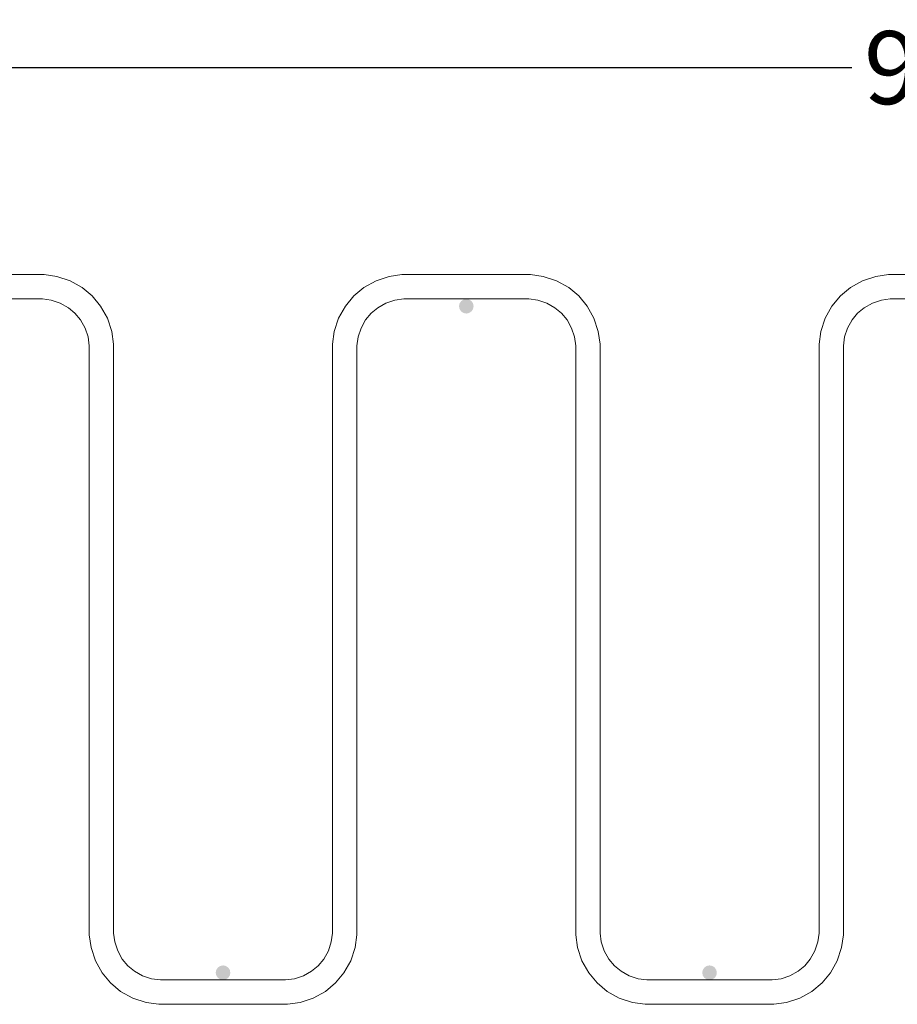
# Model space of a CAD drawing. Units: metres. Extents: x -5.5 to -0.3, y 10.3 to 25.8.
# Drawn here: x -5.2 to -4.8, y 15.8 to 16.2 of the extents above; entities that cross this region are included whole.
import ezdxf

# ---------------------------------------------------------------- set-up
doc = ezdxf.new("R2010")
doc.units = ezdxf.units.M
doc.header["$PDMODE"] = 65
doc.linetypes.add('AUSGEZOGEN', pattern=[0])
doc.layers.add('1_TEIL', color=59, linetype='AUSGEZOGEN', lineweight=13)
doc.layers.add('VERMASSUNG_PRODUKTION', color=6, linetype='AUSGEZOGEN', lineweight=13)
doc.styles.add('ARIAL', font='ARIAL.TTF')
doc.dimstyles.new('DIMSTYLE_3', dxfattribs={"dimtxt": 0.03, "dimasz": 0.03, "dimexe": 0, "dimexo": 0, "dimgap": 0.015, "dimtad": 0, "dimdec": 0, "dimlfac": 1000, "dimrnd": 0.1, "dimzin": 12, "dimdsep": 46, "dimtxsty": 'ARIAL', "dimblk1": 'ALL_ML_STRICH', "dimblk2": 'ALL_ML_STRICH', "dimsah": 1, "dimcen": 0, "dimclrd": 7, "dimclre": 6, "dimclrt": 7, "dimadec": 0, "dimazin": 0, "dimtfac": 1, "dimtdec": 0, "dimtix": 1, "dimtmove": 2, "dimatfit": 3, "dimfxl": 0, "dimtzin": 0, "dimlwd": 0, "dimlwe": 13, "dimarcsym": 0})

# ---------------------------------------------------------------- blocks, each defined once
blk = doc.blocks.new('ALL_ML_STRICH')
at = {"color": 0, "linetype": 'ByBlock', "lineweight": -2}
for p, q in [((0, -0.5), (0, 0.5)), ((-0.3, -0.3), (0.3, 0.3)), ((-1, 0), (0.5, 0))]:
    blk.add_line(p, q, dxfattribs=at)
blk = doc.blocks.new('*D22')
at = {"layer": 'DEFPOINTS', "color": 6, "lineweight": 13, "transparency": 33554687}
for p in [(-5.22509, 16.19952), (-5.22509, 16.19952), (-4.32509, 16.19952)]:
    blk.add_point(p, dxfattribs=at)
at = {"layer": 'VERMASSUNG_PRODUKTION', "color": 6, "linetype": 'AUSGEZOGEN', "lineweight": -2, "transparency": 33554687}
for p, q in [((-5.22509, 16.10509), (-5.22509, 16.19952)), ((-4.32509, 16.11048), (-4.32509, 16.19952))]:
    blk.add_line(p, q, dxfattribs=at)
at = {"layer": 'VERMASSUNG_PRODUKTION', "color": 6, "lineweight": -2, "transparency": 33554687}
for p, q in [((-5.22509, 16.19952), (-4.81655, 16.19952)), ((-4.73855, 16.19952), (-4.32509, 16.19952))]:
    blk.add_line(p, q, dxfattribs=at)
at = {"layer": 'VERMASSUNG_PRODUKTION', "color": 7, "lineweight": 13, "transparency": 33554687, "xscale": 0.03, "yscale": 0.03, "zscale": 0.03, "rotation": 180}
blk.add_blockref('ALL_ML_STRICH', (-5.22509, 16.19952), dxfattribs=at)
at = {"layer": 'VERMASSUNG_PRODUKTION', "color": 7, "lineweight": 13, "transparency": 33554687, "xscale": 0.03, "yscale": 0.03, "zscale": 0.03}
blk.add_blockref('ALL_ML_STRICH', (-4.32509, 16.19952), dxfattribs=at)
at = {"layer": 'VERMASSUNG_PRODUKTION', "color": 7, "lineweight": 13, "transparency": 33554687, "insert": (-4.77755, 16.19952), "char_height": 0.03, "width": 0.09, "attachment_point": 5, "style": 'ARIAL'}
blk.add_mtext('\\A1;{900}', dxfattribs=at)

msp = doc.modelspace()

# ---------------------------------------------------------------- hatches: boundary and pattern name
at = {"layer": '1_TEIL', "transparency": 33554687}
for points in [[(-4.97209, 16.10139), (-4.97231, 16.10254), (-4.97296, 16.10351), (-4.97394, 16.10416), (-4.97509, 16.10439), (-4.97623, 16.10416), (-4.97721, 16.10351), (-4.97786, 16.10254), (-4.97809, 16.10139), (-4.97786, 16.10024), (-4.97721, 16.09927), (-4.97623, 16.09862), (-4.97509, 16.09839), (-4.97394, 16.09862), (-4.97296, 16.09927), (-4.97231, 16.10024)], [(-5.07209, 15.82739), (-5.07231, 15.82854), (-5.07296, 15.82951), (-5.07394, 15.83016), (-5.07509, 15.83039), (-5.07623, 15.83016), (-5.07721, 15.82951), (-5.07786, 15.82854), (-5.07809, 15.82739), (-5.07786, 15.82624), (-5.07721, 15.82527), (-5.07623, 15.82462), (-5.07509, 15.82439), (-5.07394, 15.82462), (-5.07296, 15.82527), (-5.07231, 15.82624)], [(-4.87209, 15.82739), (-4.87231, 15.82854), (-4.87296, 15.82951), (-4.87394, 15.83016), (-4.87509, 15.83039), (-4.87623, 15.83016), (-4.87721, 15.82951), (-4.87786, 15.82854), (-4.87809, 15.82739), (-4.87786, 15.82624), (-4.87721, 15.82527), (-4.87623, 15.82462), (-4.87509, 15.82439), (-4.87394, 15.82462), (-4.87296, 15.82527), (-4.87231, 15.82624)]]:
    msp.add_hatch(color=59, dxfattribs=at).paths.add_polyline_path(points)

# ---------------------------------------------------------------- linework, layer by layer
for points in [[(-5.20152, 16.11439), (-5.14865, 16.11439), (-5.14343, 16.11367), (-5.13799, 16.11187), (-5.13299, 16.10907), (-5.12886, 16.10562), (-5.12541, 16.10149), (-5.1226, 16.09648), (-5.12081, 16.09104), (-5.12009, 16.08583), (-5.12009, 15.84365), (-5.11958, 15.84001), (-5.11837, 15.83635), (-5.11649, 15.83299), (-5.11421, 15.83026), (-5.11149, 15.82799), (-5.10813, 15.82611), (-5.10446, 15.8249), (-5.10083, 15.82439), (-5.04934, 15.82439), (-5.04571, 15.8249), (-5.04204, 15.82611), (-5.03868, 15.82799), (-5.03596, 15.83026), (-5.03368, 15.83299), (-5.0318, 15.83635), (-5.03059, 15.84001), (-5.03009, 15.84365), (-5.03009, 16.08583), (-5.02936, 16.09104), (-5.02757, 16.09648), (-5.02476, 16.10149), (-5.02131, 16.10562), (-5.01718, 16.10907), (-5.01218, 16.11187), (-5.00674, 16.11367), (-5.00152, 16.11439), (-4.94865, 16.11439), (-4.94343, 16.11367), (-4.93799, 16.11187), (-4.93299, 16.10907), (-4.92886, 16.10562), (-4.92541, 16.10149), (-4.9226, 16.09648), (-4.92081, 16.09104), (-4.92009, 16.08583), (-4.92009, 15.84365), (-4.91958, 15.84001), (-4.91837, 15.83635), (-4.91649, 15.83299), (-4.91421, 15.83026), (-4.91149, 15.82799), (-4.90813, 15.82611), (-4.90446, 15.8249), (-4.90083, 15.82439), (-4.84934, 15.82439), (-4.84571, 15.8249), (-4.84204, 15.82611), (-4.83868, 15.82799), (-4.83596, 15.83026), (-4.83368, 15.83299), (-4.8318, 15.83635), (-4.83059, 15.84001), (-4.83009, 15.84365), (-4.83009, 16.08583), (-4.82936, 16.09104), (-4.82757, 16.09648), (-4.82476, 16.10149), (-4.82131, 16.10562), (-4.81718, 16.10907), (-4.81218, 16.11187), (-4.80674, 16.11367), (-4.80152, 16.11439), (-4.74865, 16.11439)], [(-5.20152, 16.11439), (-5.14865, 16.11439), (-5.14343, 16.11367), (-5.13799, 16.11187), (-5.13299, 16.10907), (-5.12886, 16.10562), (-5.12541, 16.10149), (-5.1226, 16.09648), (-5.12081, 16.09104), (-5.12009, 16.08583), (-5.12009, 15.84365), (-5.11958, 15.84001), (-5.11837, 15.83635), (-5.11649, 15.83299), (-5.11421, 15.83026), (-5.11149, 15.82799), (-5.10813, 15.82611), (-5.10446, 15.8249), (-5.10083, 15.82439), (-5.04934, 15.82439), (-5.04571, 15.8249), (-5.04204, 15.82611), (-5.03868, 15.82799), (-5.03596, 15.83026), (-5.03368, 15.83299), (-5.0318, 15.83635), (-5.03059, 15.84001), (-5.03009, 15.84365), (-5.03009, 16.08583), (-5.02936, 16.09104), (-5.02757, 16.09648), (-5.02476, 16.10149), (-5.02131, 16.10562), (-5.01718, 16.10907), (-5.01218, 16.11187), (-5.00674, 16.11367), (-5.00152, 16.11439), (-4.94865, 16.11439), (-4.94343, 16.11367), (-4.93799, 16.11187), (-4.93299, 16.10907), (-4.92886, 16.10562), (-4.92541, 16.10149), (-4.9226, 16.09648), (-4.92081, 16.09104), (-4.92009, 16.08583), (-4.92009, 15.84365), (-4.91958, 15.84001), (-4.91837, 15.83635), (-4.91649, 15.83299), (-4.91421, 15.83026), (-4.91149, 15.82799), (-4.90813, 15.82611), (-4.90446, 15.8249), (-4.90083, 15.82439), (-4.84934, 15.82439), (-4.84571, 15.8249), (-4.84204, 15.82611), (-4.83868, 15.82799), (-4.83596, 15.83026), (-4.83368, 15.83299), (-4.8318, 15.83635), (-4.83059, 15.84001), (-4.83009, 15.84365), (-4.83009, 16.08583), (-4.82936, 16.09104), (-4.82757, 16.09648), (-4.82476, 16.10149), (-4.82131, 16.10562), (-4.81718, 16.10907), (-4.81218, 16.11187), (-4.80674, 16.11367), (-4.80152, 16.11439), (-4.74865, 16.11439)], [(-5.20152, 16.11439), (-5.14865, 16.11439), (-5.14343, 16.11367), (-5.13799, 16.11187), (-5.13299, 16.10907), (-5.12886, 16.10562), (-5.12541, 16.10149), (-5.1226, 16.09648), (-5.12081, 16.09104), (-5.12009, 16.08583), (-5.12009, 15.84365), (-5.11958, 15.84001), (-5.11837, 15.83635), (-5.11649, 15.83299), (-5.11421, 15.83026), (-5.11149, 15.82799), (-5.10813, 15.82611), (-5.10446, 15.8249), (-5.10083, 15.82439), (-5.04934, 15.82439), (-5.04571, 15.8249), (-5.04204, 15.82611), (-5.03868, 15.82799), (-5.03596, 15.83026), (-5.03368, 15.83299), (-5.0318, 15.83635), (-5.03059, 15.84001), (-5.03009, 15.84365), (-5.03009, 16.08583), (-5.02936, 16.09104), (-5.02757, 16.09648), (-5.02476, 16.10149), (-5.02131, 16.10562), (-5.01718, 16.10907), (-5.01218, 16.11187), (-5.00674, 16.11367), (-5.00152, 16.11439), (-4.94865, 16.11439), (-4.94343, 16.11367), (-4.93799, 16.11187), (-4.93299, 16.10907), (-4.92886, 16.10562), (-4.92541, 16.10149), (-4.9226, 16.09648), (-4.92081, 16.09104), (-4.92009, 16.08583), (-4.92009, 15.84365), (-4.91958, 15.84001), (-4.91837, 15.83635), (-4.91649, 15.83299), (-4.91421, 15.83026), (-4.91149, 15.82799), (-4.90813, 15.82611), (-4.90446, 15.8249), (-4.90083, 15.82439), (-4.84934, 15.82439), (-4.84571, 15.8249), (-4.84204, 15.82611), (-4.83868, 15.82799), (-4.83596, 15.83026), (-4.83368, 15.83299), (-4.8318, 15.83635), (-4.83059, 15.84001), (-4.83009, 15.84365), (-4.83009, 16.08583), (-4.82936, 16.09104), (-4.82757, 16.09648), (-4.82476, 16.10149), (-4.82131, 16.10562), (-4.81718, 16.10907), (-4.81218, 16.11187), (-4.80674, 16.11367), (-4.80152, 16.11439), (-4.74865, 16.11439)], [(-5.20152, 16.11439), (-5.14865, 16.11439), (-5.14343, 16.11367), (-5.13799, 16.11187), (-5.13299, 16.10907), (-5.12886, 16.10562), (-5.12541, 16.10149), (-5.1226, 16.09648), (-5.12081, 16.09104), (-5.12009, 16.08583), (-5.12009, 15.84365), (-5.11958, 15.84001), (-5.11837, 15.83635), (-5.11649, 15.83299), (-5.11421, 15.83026), (-5.11149, 15.82799), (-5.10813, 15.82611), (-5.10446, 15.8249), (-5.10083, 15.82439), (-5.04934, 15.82439), (-5.04571, 15.8249), (-5.04204, 15.82611), (-5.03868, 15.82799), (-5.03596, 15.83026), (-5.03368, 15.83299), (-5.0318, 15.83635), (-5.03059, 15.84001), (-5.03009, 15.84365), (-5.03009, 16.08583), (-5.02936, 16.09104), (-5.02757, 16.09648), (-5.02476, 16.10149), (-5.02131, 16.10562), (-5.01718, 16.10907), (-5.01218, 16.11187), (-5.00674, 16.11367), (-5.00152, 16.11439), (-4.94865, 16.11439), (-4.94343, 16.11367), (-4.93799, 16.11187), (-4.93299, 16.10907), (-4.92886, 16.10562), (-4.92541, 16.10149), (-4.9226, 16.09648), (-4.92081, 16.09104), (-4.92009, 16.08583), (-4.92009, 15.84365), (-4.91958, 15.84001), (-4.91837, 15.83635), (-4.91649, 15.83299), (-4.91421, 15.83026), (-4.91149, 15.82799), (-4.90813, 15.82611), (-4.90446, 15.8249), (-4.90083, 15.82439), (-4.84934, 15.82439), (-4.84571, 15.8249), (-4.84204, 15.82611), (-4.83868, 15.82799), (-4.83596, 15.83026), (-4.83368, 15.83299), (-4.8318, 15.83635), (-4.83059, 15.84001), (-4.83009, 15.84365), (-4.83009, 16.08583), (-4.82936, 16.09104), (-4.82757, 16.09648), (-4.82476, 16.10149), (-4.82131, 16.10562), (-4.81718, 16.10907), (-4.81218, 16.11187), (-4.80674, 16.11367), (-4.80152, 16.11439), (-4.74865, 16.11439)], [(-5.20152, 16.11439), (-5.14865, 16.11439), (-5.14343, 16.11367), (-5.13799, 16.11187), (-5.13299, 16.10907), (-5.12886, 16.10562), (-5.12541, 16.10149), (-5.1226, 16.09648), (-5.12081, 16.09104), (-5.12009, 16.08583), (-5.12009, 15.84365), (-5.11958, 15.84001), (-5.11837, 15.83635), (-5.11649, 15.83299), (-5.11421, 15.83026), (-5.11149, 15.82799), (-5.10813, 15.82611), (-5.10446, 15.8249), (-5.10083, 15.82439), (-5.04934, 15.82439), (-5.04571, 15.8249), (-5.04204, 15.82611), (-5.03868, 15.82799), (-5.03596, 15.83026), (-5.03368, 15.83299), (-5.0318, 15.83635), (-5.03059, 15.84001), (-5.03009, 15.84365), (-5.03009, 16.08583), (-5.02936, 16.09104), (-5.02757, 16.09648), (-5.02476, 16.10149), (-5.02131, 16.10562), (-5.01718, 16.10907), (-5.01218, 16.11187), (-5.00674, 16.11367), (-5.00152, 16.11439), (-4.94865, 16.11439), (-4.94343, 16.11367), (-4.93799, 16.11187), (-4.93299, 16.10907), (-4.92886, 16.10562), (-4.92541, 16.10149), (-4.9226, 16.09648), (-4.92081, 16.09104), (-4.92009, 16.08583), (-4.92009, 15.84365), (-4.91958, 15.84001), (-4.91837, 15.83635), (-4.91649, 15.83299), (-4.91421, 15.83026), (-4.91149, 15.82799), (-4.90813, 15.82611), (-4.90446, 15.8249), (-4.90083, 15.82439), (-4.84934, 15.82439), (-4.84571, 15.8249), (-4.84204, 15.82611), (-4.83868, 15.82799), (-4.83596, 15.83026), (-4.83368, 15.83299), (-4.8318, 15.83635), (-4.83059, 15.84001), (-4.83009, 15.84365), (-4.83009, 16.08583), (-4.82936, 16.09104), (-4.82757, 16.09648), (-4.82476, 16.10149), (-4.82131, 16.10562), (-4.81718, 16.10907), (-4.81218, 16.11187), (-4.80674, 16.11367), (-4.80152, 16.11439), (-4.74865, 16.11439)], [(-5.20152, 16.11439), (-5.14865, 16.11439), (-5.14343, 16.11367), (-5.13799, 16.11187), (-5.13299, 16.10907), (-5.12886, 16.10562), (-5.12541, 16.10149), (-5.1226, 16.09648), (-5.12081, 16.09104), (-5.12009, 16.08583), (-5.12009, 15.84365), (-5.11958, 15.84001), (-5.11837, 15.83635), (-5.11649, 15.83299), (-5.11421, 15.83026), (-5.11149, 15.82799), (-5.10813, 15.82611), (-5.10446, 15.8249), (-5.10083, 15.82439), (-5.04934, 15.82439), (-5.04571, 15.8249), (-5.04204, 15.82611), (-5.03868, 15.82799), (-5.03596, 15.83026), (-5.03368, 15.83299), (-5.0318, 15.83635), (-5.03059, 15.84001), (-5.03009, 15.84365), (-5.03009, 16.08583), (-5.02936, 16.09104), (-5.02757, 16.09648), (-5.02476, 16.10149), (-5.02131, 16.10562), (-5.01718, 16.10907), (-5.01218, 16.11187), (-5.00674, 16.11367), (-5.00152, 16.11439), (-4.94865, 16.11439), (-4.94343, 16.11367), (-4.93799, 16.11187), (-4.93299, 16.10907), (-4.92886, 16.10562), (-4.92541, 16.10149), (-4.9226, 16.09648), (-4.92081, 16.09104), (-4.92009, 16.08583), (-4.92009, 15.84365), (-4.91958, 15.84001), (-4.91837, 15.83635), (-4.91649, 15.83299), (-4.91421, 15.83026), (-4.91149, 15.82799), (-4.90813, 15.82611), (-4.90446, 15.8249), (-4.90083, 15.82439), (-4.84934, 15.82439), (-4.84571, 15.8249), (-4.84204, 15.82611), (-4.83868, 15.82799), (-4.83596, 15.83026), (-4.83368, 15.83299), (-4.8318, 15.83635), (-4.83059, 15.84001), (-4.83009, 15.84365), (-4.83009, 16.08583), (-4.82936, 16.09104), (-4.82757, 16.09648), (-4.82476, 16.10149), (-4.82131, 16.10562), (-4.81718, 16.10907), (-4.81218, 16.11187), (-4.80674, 16.11367), (-4.80152, 16.11439), (-4.74865, 16.11439)], [(-5.20152, 16.11439), (-5.14865, 16.11439), (-5.14343, 16.11367), (-5.13799, 16.11187), (-5.13299, 16.10907), (-5.12886, 16.10562), (-5.12541, 16.10149), (-5.1226, 16.09648), (-5.12081, 16.09104), (-5.12009, 16.08583), (-5.12009, 15.84365), (-5.11958, 15.84001), (-5.11837, 15.83635), (-5.11649, 15.83299), (-5.11421, 15.83026), (-5.11149, 15.82799), (-5.10813, 15.82611), (-5.10446, 15.8249), (-5.10083, 15.82439), (-5.04934, 15.82439), (-5.04571, 15.8249), (-5.04204, 15.82611), (-5.03868, 15.82799), (-5.03596, 15.83026), (-5.03368, 15.83299), (-5.0318, 15.83635), (-5.03059, 15.84001), (-5.03009, 15.84365), (-5.03009, 16.08583), (-5.02936, 16.09104), (-5.02757, 16.09648), (-5.02476, 16.10149), (-5.02131, 16.10562), (-5.01718, 16.10907), (-5.01218, 16.11187), (-5.00674, 16.11367), (-5.00152, 16.11439), (-4.94865, 16.11439), (-4.94343, 16.11367), (-4.93799, 16.11187), (-4.93299, 16.10907), (-4.92886, 16.10562), (-4.92541, 16.10149), (-4.9226, 16.09648), (-4.92081, 16.09104), (-4.92009, 16.08583), (-4.92009, 15.84365), (-4.91958, 15.84001), (-4.91837, 15.83635), (-4.91649, 15.83299), (-4.91421, 15.83026), (-4.91149, 15.82799), (-4.90813, 15.82611), (-4.90446, 15.8249), (-4.90083, 15.82439), (-4.84934, 15.82439), (-4.84571, 15.8249), (-4.84204, 15.82611), (-4.83868, 15.82799), (-4.83596, 15.83026), (-4.83368, 15.83299), (-4.8318, 15.83635), (-4.83059, 15.84001), (-4.83009, 15.84365), (-4.83009, 16.08583), (-4.82936, 16.09104), (-4.82757, 16.09648), (-4.82476, 16.10149), (-4.82131, 16.10562), (-4.81718, 16.10907), (-4.81218, 16.11187), (-4.80674, 16.11367), (-4.80152, 16.11439), (-4.74865, 16.11439)], [(-5.20152, 16.11439), (-5.14865, 16.11439), (-5.14343, 16.11367), (-5.13799, 16.11187), (-5.13299, 16.10907), (-5.12886, 16.10562), (-5.12541, 16.10149), (-5.1226, 16.09648), (-5.12081, 16.09104), (-5.12009, 16.08583), (-5.12009, 15.84365), (-5.11958, 15.84001), (-5.11837, 15.83635), (-5.11649, 15.83299), (-5.11421, 15.83026), (-5.11149, 15.82799), (-5.10813, 15.82611), (-5.10446, 15.8249), (-5.10083, 15.82439), (-5.04934, 15.82439), (-5.04571, 15.8249), (-5.04204, 15.82611), (-5.03868, 15.82799), (-5.03596, 15.83026), (-5.03368, 15.83299), (-5.0318, 15.83635), (-5.03059, 15.84001), (-5.03009, 15.84365), (-5.03009, 16.08583), (-5.02936, 16.09104), (-5.02757, 16.09648), (-5.02476, 16.10149), (-5.02131, 16.10562), (-5.01718, 16.10907), (-5.01218, 16.11187), (-5.00674, 16.11367), (-5.00152, 16.11439), (-4.94865, 16.11439), (-4.94343, 16.11367), (-4.93799, 16.11187), (-4.93299, 16.10907), (-4.92886, 16.10562), (-4.92541, 16.10149), (-4.9226, 16.09648), (-4.92081, 16.09104), (-4.92009, 16.08583), (-4.92009, 15.84365), (-4.91958, 15.84001), (-4.91837, 15.83635), (-4.91649, 15.83299), (-4.91421, 15.83026), (-4.91149, 15.82799), (-4.90813, 15.82611), (-4.90446, 15.8249), (-4.90083, 15.82439), (-4.84934, 15.82439), (-4.84571, 15.8249), (-4.84204, 15.82611), (-4.83868, 15.82799), (-4.83596, 15.83026), (-4.83368, 15.83299), (-4.8318, 15.83635), (-4.83059, 15.84001), (-4.83009, 15.84365), (-4.83009, 16.08583), (-4.82936, 16.09104), (-4.82757, 16.09648), (-4.82476, 16.10149), (-4.82131, 16.10562), (-4.81718, 16.10907), (-4.81218, 16.11187), (-4.80674, 16.11367), (-4.80152, 16.11439), (-4.74865, 16.11439)], [(-5.20152, 16.11439), (-5.14865, 16.11439), (-5.14343, 16.11367), (-5.13799, 16.11187), (-5.13299, 16.10907), (-5.12886, 16.10562), (-5.12541, 16.10149), (-5.1226, 16.09648), (-5.12081, 16.09104), (-5.12009, 16.08583), (-5.12009, 15.84365), (-5.11958, 15.84001), (-5.11837, 15.83635), (-5.11649, 15.83299), (-5.11421, 15.83026), (-5.11149, 15.82799), (-5.10813, 15.82611), (-5.10446, 15.8249), (-5.10083, 15.82439), (-5.04934, 15.82439), (-5.04571, 15.8249), (-5.04204, 15.82611), (-5.03868, 15.82799), (-5.03596, 15.83026), (-5.03368, 15.83299), (-5.0318, 15.83635), (-5.03059, 15.84001), (-5.03009, 15.84365), (-5.03009, 16.08583), (-5.02936, 16.09104), (-5.02757, 16.09648), (-5.02476, 16.10149), (-5.02131, 16.10562), (-5.01718, 16.10907), (-5.01218, 16.11187), (-5.00674, 16.11367), (-5.00152, 16.11439), (-4.94865, 16.11439), (-4.94343, 16.11367), (-4.93799, 16.11187), (-4.93299, 16.10907), (-4.92886, 16.10562), (-4.92541, 16.10149), (-4.9226, 16.09648), (-4.92081, 16.09104), (-4.92009, 16.08583), (-4.92009, 15.84365), (-4.91958, 15.84001), (-4.91837, 15.83635), (-4.91649, 15.83299), (-4.91421, 15.83026), (-4.91149, 15.82799), (-4.90813, 15.82611), (-4.90446, 15.8249), (-4.90083, 15.82439), (-4.84934, 15.82439), (-4.84571, 15.8249), (-4.84204, 15.82611), (-4.83868, 15.82799), (-4.83596, 15.83026), (-4.83368, 15.83299), (-4.8318, 15.83635), (-4.83059, 15.84001), (-4.83009, 15.84365), (-4.83009, 16.08583), (-4.82936, 16.09104), (-4.82757, 16.09648), (-4.82476, 16.10149), (-4.82131, 16.10562), (-4.81718, 16.10907), (-4.81218, 16.11187), (-4.80674, 16.11367), (-4.80152, 16.11439), (-4.74865, 16.11439)], [(-5.20152, 16.11439), (-5.14865, 16.11439), (-5.14343, 16.11367), (-5.13799, 16.11187), (-5.13299, 16.10907), (-5.12886, 16.10562), (-5.12541, 16.10149), (-5.1226, 16.09648), (-5.12081, 16.09104), (-5.12009, 16.08583), (-5.12009, 15.84365), (-5.11958, 15.84001), (-5.11837, 15.83635), (-5.11649, 15.83299), (-5.11421, 15.83026), (-5.11149, 15.82799), (-5.10813, 15.82611), (-5.10446, 15.8249), (-5.10083, 15.82439), (-5.04934, 15.82439), (-5.04571, 15.8249), (-5.04204, 15.82611), (-5.03868, 15.82799), (-5.03596, 15.83026), (-5.03368, 15.83299), (-5.0318, 15.83635), (-5.03059, 15.84001), (-5.03009, 15.84365), (-5.03009, 16.08583), (-5.02936, 16.09104), (-5.02757, 16.09648), (-5.02476, 16.10149), (-5.02131, 16.10562), (-5.01718, 16.10907), (-5.01218, 16.11187), (-5.00674, 16.11367), (-5.00152, 16.11439), (-4.94865, 16.11439), (-4.94343, 16.11367), (-4.93799, 16.11187), (-4.93299, 16.10907), (-4.92886, 16.10562), (-4.92541, 16.10149), (-4.9226, 16.09648), (-4.92081, 16.09104), (-4.92009, 16.08583), (-4.92009, 15.84365), (-4.91958, 15.84001), (-4.91837, 15.83635), (-4.91649, 15.83299), (-4.91421, 15.83026), (-4.91149, 15.82799), (-4.90813, 15.82611), (-4.90446, 15.8249), (-4.90083, 15.82439), (-4.84934, 15.82439), (-4.84571, 15.8249), (-4.84204, 15.82611), (-4.83868, 15.82799), (-4.83596, 15.83026), (-4.83368, 15.83299), (-4.8318, 15.83635), (-4.83059, 15.84001), (-4.83009, 15.84365), (-4.83009, 16.08583), (-4.82936, 16.09104), (-4.82757, 16.09648), (-4.82476, 16.10149), (-4.82131, 16.10562), (-4.81718, 16.10907), (-4.81218, 16.11187), (-4.80674, 16.11367), (-4.80152, 16.11439), (-4.74865, 16.11439)], [(-4.74934, 16.10439), (-4.80083, 16.10439), (-4.80446, 16.10389), (-4.80813, 16.10268), (-4.81149, 16.1008), (-4.81421, 16.09852), (-4.81649, 16.09579), (-4.81837, 16.09244), (-4.81958, 16.08877), (-4.82009, 16.08514), (-4.82009, 15.84296), (-4.82081, 15.83774), (-4.8226, 15.8323), (-4.82541, 15.82729), (-4.82886, 15.82316), (-4.83299, 15.81972), (-4.83799, 15.81691), (-4.84343, 15.81512), (-4.84865, 15.81439), (-4.90152, 15.81439), (-4.90674, 15.81512), (-4.91218, 15.81691), (-4.91718, 15.81972), (-4.92131, 15.82316), (-4.92476, 15.82729), (-4.92757, 15.8323), (-4.92936, 15.83774), (-4.93009, 15.84296), (-4.93009, 16.08514), (-4.93059, 16.08877), (-4.9318, 16.09244), (-4.93368, 16.09579), (-4.93596, 16.09852), (-4.93868, 16.1008), (-4.94204, 16.10268), (-4.94571, 16.10389), (-4.94934, 16.10439), (-5.00083, 16.10439), (-5.00446, 16.10389), (-5.00813, 16.10268), (-5.01149, 16.1008), (-5.01421, 16.09852), (-5.01649, 16.09579), (-5.01837, 16.09244), (-5.01958, 16.08877), (-5.02009, 16.08514), (-5.02009, 15.84296), (-5.02081, 15.83774), (-5.0226, 15.8323), (-5.02541, 15.82729), (-5.02886, 15.82316), (-5.03299, 15.81972), (-5.03799, 15.81691), (-5.04343, 15.81512), (-5.04865, 15.81439), (-5.10152, 15.81439), (-5.10674, 15.81512), (-5.11218, 15.81691), (-5.11718, 15.81972), (-5.12131, 15.82316), (-5.12476, 15.82729), (-5.12757, 15.8323), (-5.12936, 15.83774), (-5.13009, 15.84296), (-5.13009, 16.08514), (-5.13059, 16.08877), (-5.1318, 16.09244), (-5.13368, 16.09579), (-5.13596, 16.09852), (-5.13868, 16.1008), (-5.14204, 16.10268), (-5.14571, 16.10389), (-5.14934, 16.10439), (-5.20083, 16.10439)], [(-4.74934, 16.10439), (-4.80083, 16.10439), (-4.80446, 16.10389), (-4.80813, 16.10268), (-4.81149, 16.1008), (-4.81421, 16.09852), (-4.81649, 16.09579), (-4.81837, 16.09244), (-4.81958, 16.08877), (-4.82009, 16.08514), (-4.82009, 15.84296), (-4.82081, 15.83774), (-4.8226, 15.8323), (-4.82541, 15.82729), (-4.82886, 15.82316), (-4.83299, 15.81972), (-4.83799, 15.81691), (-4.84343, 15.81512), (-4.84865, 15.81439), (-4.90152, 15.81439), (-4.90674, 15.81512), (-4.91218, 15.81691), (-4.91718, 15.81972), (-4.92131, 15.82316), (-4.92476, 15.82729), (-4.92757, 15.8323), (-4.92936, 15.83774), (-4.93009, 15.84296), (-4.93009, 16.08514), (-4.93059, 16.08877), (-4.9318, 16.09244), (-4.93368, 16.09579), (-4.93596, 16.09852), (-4.93868, 16.1008), (-4.94204, 16.10268), (-4.94571, 16.10389), (-4.94934, 16.10439), (-5.00083, 16.10439), (-5.00446, 16.10389), (-5.00813, 16.10268), (-5.01149, 16.1008), (-5.01421, 16.09852), (-5.01649, 16.09579), (-5.01837, 16.09244), (-5.01958, 16.08877), (-5.02009, 16.08514), (-5.02009, 15.84296), (-5.02081, 15.83774), (-5.0226, 15.8323), (-5.02541, 15.82729), (-5.02886, 15.82316), (-5.03299, 15.81972), (-5.03799, 15.81691), (-5.04343, 15.81512), (-5.04865, 15.81439), (-5.10152, 15.81439), (-5.10674, 15.81512), (-5.11218, 15.81691), (-5.11718, 15.81972), (-5.12131, 15.82316), (-5.12476, 15.82729), (-5.12757, 15.8323), (-5.12936, 15.83774), (-5.13009, 15.84296), (-5.13009, 16.08514), (-5.13059, 16.08877), (-5.1318, 16.09244), (-5.13368, 16.09579), (-5.13596, 16.09852), (-5.13868, 16.1008), (-5.14204, 16.10268), (-5.14571, 16.10389), (-5.14934, 16.10439), (-5.20083, 16.10439)], [(-4.74934, 16.10439), (-4.80083, 16.10439), (-4.80446, 16.10389), (-4.80813, 16.10268), (-4.81149, 16.1008), (-4.81421, 16.09852), (-4.81649, 16.09579), (-4.81837, 16.09244), (-4.81958, 16.08877), (-4.82009, 16.08514), (-4.82009, 15.84296), (-4.82081, 15.83774), (-4.8226, 15.8323), (-4.82541, 15.82729), (-4.82886, 15.82316), (-4.83299, 15.81972), (-4.83799, 15.81691), (-4.84343, 15.81512), (-4.84865, 15.81439), (-4.90152, 15.81439), (-4.90674, 15.81512), (-4.91218, 15.81691), (-4.91718, 15.81972), (-4.92131, 15.82316), (-4.92476, 15.82729), (-4.92757, 15.8323), (-4.92936, 15.83774), (-4.93009, 15.84296), (-4.93009, 16.08514), (-4.93059, 16.08877), (-4.9318, 16.09244), (-4.93368, 16.09579), (-4.93596, 16.09852), (-4.93868, 16.1008), (-4.94204, 16.10268), (-4.94571, 16.10389), (-4.94934, 16.10439), (-5.00083, 16.10439), (-5.00446, 16.10389), (-5.00813, 16.10268), (-5.01149, 16.1008), (-5.01421, 16.09852), (-5.01649, 16.09579), (-5.01837, 16.09244), (-5.01958, 16.08877), (-5.02009, 16.08514), (-5.02009, 15.84296), (-5.02081, 15.83774), (-5.0226, 15.8323), (-5.02541, 15.82729), (-5.02886, 15.82316), (-5.03299, 15.81972), (-5.03799, 15.81691), (-5.04343, 15.81512), (-5.04865, 15.81439), (-5.10152, 15.81439), (-5.10674, 15.81512), (-5.11218, 15.81691), (-5.11718, 15.81972), (-5.12131, 15.82316), (-5.12476, 15.82729), (-5.12757, 15.8323), (-5.12936, 15.83774), (-5.13009, 15.84296), (-5.13009, 16.08514), (-5.13059, 16.08877), (-5.1318, 16.09244), (-5.13368, 16.09579), (-5.13596, 16.09852), (-5.13868, 16.1008), (-5.14204, 16.10268), (-5.14571, 16.10389), (-5.14934, 16.10439), (-5.20083, 16.10439)], [(-4.74934, 16.10439), (-4.80083, 16.10439), (-4.80446, 16.10389), (-4.80813, 16.10268), (-4.81149, 16.1008), (-4.81421, 16.09852), (-4.81649, 16.09579), (-4.81837, 16.09244), (-4.81958, 16.08877), (-4.82009, 16.08514), (-4.82009, 15.84296), (-4.82081, 15.83774), (-4.8226, 15.8323), (-4.82541, 15.82729), (-4.82886, 15.82316), (-4.83299, 15.81972), (-4.83799, 15.81691), (-4.84343, 15.81512), (-4.84865, 15.81439), (-4.90152, 15.81439), (-4.90674, 15.81512), (-4.91218, 15.81691), (-4.91718, 15.81972), (-4.92131, 15.82316), (-4.92476, 15.82729), (-4.92757, 15.8323), (-4.92936, 15.83774), (-4.93009, 15.84296), (-4.93009, 16.08514), (-4.93059, 16.08877), (-4.9318, 16.09244), (-4.93368, 16.09579), (-4.93596, 16.09852), (-4.93868, 16.1008), (-4.94204, 16.10268), (-4.94571, 16.10389), (-4.94934, 16.10439), (-5.00083, 16.10439), (-5.00446, 16.10389), (-5.00813, 16.10268), (-5.01149, 16.1008), (-5.01421, 16.09852), (-5.01649, 16.09579), (-5.01837, 16.09244), (-5.01958, 16.08877), (-5.02009, 16.08514), (-5.02009, 15.84296), (-5.02081, 15.83774), (-5.0226, 15.8323), (-5.02541, 15.82729), (-5.02886, 15.82316), (-5.03299, 15.81972), (-5.03799, 15.81691), (-5.04343, 15.81512), (-5.04865, 15.81439), (-5.10152, 15.81439), (-5.10674, 15.81512), (-5.11218, 15.81691), (-5.11718, 15.81972), (-5.12131, 15.82316), (-5.12476, 15.82729), (-5.12757, 15.8323), (-5.12936, 15.83774), (-5.13009, 15.84296), (-5.13009, 16.08514), (-5.13059, 16.08877), (-5.1318, 16.09244), (-5.13368, 16.09579), (-5.13596, 16.09852), (-5.13868, 16.1008), (-5.14204, 16.10268), (-5.14571, 16.10389), (-5.14934, 16.10439), (-5.20083, 16.10439)], [(-4.74934, 16.10439), (-4.80083, 16.10439), (-4.80446, 16.10389), (-4.80813, 16.10268), (-4.81149, 16.1008), (-4.81421, 16.09852), (-4.81649, 16.09579), (-4.81837, 16.09244), (-4.81958, 16.08877), (-4.82009, 16.08514), (-4.82009, 15.84296), (-4.82081, 15.83774), (-4.8226, 15.8323), (-4.82541, 15.82729), (-4.82886, 15.82316), (-4.83299, 15.81972), (-4.83799, 15.81691), (-4.84343, 15.81512), (-4.84865, 15.81439), (-4.90152, 15.81439), (-4.90674, 15.81512), (-4.91218, 15.81691), (-4.91718, 15.81972), (-4.92131, 15.82316), (-4.92476, 15.82729), (-4.92757, 15.8323), (-4.92936, 15.83774), (-4.93009, 15.84296), (-4.93009, 16.08514), (-4.93059, 16.08877), (-4.9318, 16.09244), (-4.93368, 16.09579), (-4.93596, 16.09852), (-4.93868, 16.1008), (-4.94204, 16.10268), (-4.94571, 16.10389), (-4.94934, 16.10439), (-5.00083, 16.10439), (-5.00446, 16.10389), (-5.00813, 16.10268), (-5.01149, 16.1008), (-5.01421, 16.09852), (-5.01649, 16.09579), (-5.01837, 16.09244), (-5.01958, 16.08877), (-5.02009, 16.08514), (-5.02009, 15.84296), (-5.02081, 15.83774), (-5.0226, 15.8323), (-5.02541, 15.82729), (-5.02886, 15.82316), (-5.03299, 15.81972), (-5.03799, 15.81691), (-5.04343, 15.81512), (-5.04865, 15.81439), (-5.10152, 15.81439), (-5.10674, 15.81512), (-5.11218, 15.81691), (-5.11718, 15.81972), (-5.12131, 15.82316), (-5.12476, 15.82729), (-5.12757, 15.8323), (-5.12936, 15.83774), (-5.13009, 15.84296), (-5.13009, 16.08514), (-5.13059, 16.08877), (-5.1318, 16.09244), (-5.13368, 16.09579), (-5.13596, 16.09852), (-5.13868, 16.1008), (-5.14204, 16.10268), (-5.14571, 16.10389), (-5.14934, 16.10439), (-5.20083, 16.10439)], [(-4.74934, 16.10439), (-4.80083, 16.10439), (-4.80446, 16.10389), (-4.80813, 16.10268), (-4.81149, 16.1008), (-4.81421, 16.09852), (-4.81649, 16.09579), (-4.81837, 16.09244), (-4.81958, 16.08877), (-4.82009, 16.08514), (-4.82009, 15.84296), (-4.82081, 15.83774), (-4.8226, 15.8323), (-4.82541, 15.82729), (-4.82886, 15.82316), (-4.83299, 15.81972), (-4.83799, 15.81691), (-4.84343, 15.81512), (-4.84865, 15.81439), (-4.90152, 15.81439), (-4.90674, 15.81512), (-4.91218, 15.81691), (-4.91718, 15.81972), (-4.92131, 15.82316), (-4.92476, 15.82729), (-4.92757, 15.8323), (-4.92936, 15.83774), (-4.93009, 15.84296), (-4.93009, 16.08514), (-4.93059, 16.08877), (-4.9318, 16.09244), (-4.93368, 16.09579), (-4.93596, 16.09852), (-4.93868, 16.1008), (-4.94204, 16.10268), (-4.94571, 16.10389), (-4.94934, 16.10439), (-5.00083, 16.10439), (-5.00446, 16.10389), (-5.00813, 16.10268), (-5.01149, 16.1008), (-5.01421, 16.09852), (-5.01649, 16.09579), (-5.01837, 16.09244), (-5.01958, 16.08877), (-5.02009, 16.08514), (-5.02009, 15.84296), (-5.02081, 15.83774), (-5.0226, 15.8323), (-5.02541, 15.82729), (-5.02886, 15.82316), (-5.03299, 15.81972), (-5.03799, 15.81691), (-5.04343, 15.81512), (-5.04865, 15.81439), (-5.10152, 15.81439), (-5.10674, 15.81512), (-5.11218, 15.81691), (-5.11718, 15.81972), (-5.12131, 15.82316), (-5.12476, 15.82729), (-5.12757, 15.8323), (-5.12936, 15.83774), (-5.13009, 15.84296), (-5.13009, 16.08514), (-5.13059, 16.08877), (-5.1318, 16.09244), (-5.13368, 16.09579), (-5.13596, 16.09852), (-5.13868, 16.1008), (-5.14204, 16.10268), (-5.14571, 16.10389), (-5.14934, 16.10439), (-5.20083, 16.10439)], [(-4.74934, 16.10439), (-4.80083, 16.10439), (-4.80446, 16.10389), (-4.80813, 16.10268), (-4.81149, 16.1008), (-4.81421, 16.09852), (-4.81649, 16.09579), (-4.81837, 16.09244), (-4.81958, 16.08877), (-4.82009, 16.08514), (-4.82009, 15.84296), (-4.82081, 15.83774), (-4.8226, 15.8323), (-4.82541, 15.82729), (-4.82886, 15.82316), (-4.83299, 15.81972), (-4.83799, 15.81691), (-4.84343, 15.81512), (-4.84865, 15.81439), (-4.90152, 15.81439), (-4.90674, 15.81512), (-4.91218, 15.81691), (-4.91718, 15.81972), (-4.92131, 15.82316), (-4.92476, 15.82729), (-4.92757, 15.8323), (-4.92936, 15.83774), (-4.93009, 15.84296), (-4.93009, 16.08514), (-4.93059, 16.08877), (-4.9318, 16.09244), (-4.93368, 16.09579), (-4.93596, 16.09852), (-4.93868, 16.1008), (-4.94204, 16.10268), (-4.94571, 16.10389), (-4.94934, 16.10439), (-5.00083, 16.10439), (-5.00446, 16.10389), (-5.00813, 16.10268), (-5.01149, 16.1008), (-5.01421, 16.09852), (-5.01649, 16.09579), (-5.01837, 16.09244), (-5.01958, 16.08877), (-5.02009, 16.08514), (-5.02009, 15.84296), (-5.02081, 15.83774), (-5.0226, 15.8323), (-5.02541, 15.82729), (-5.02886, 15.82316), (-5.03299, 15.81972), (-5.03799, 15.81691), (-5.04343, 15.81512), (-5.04865, 15.81439), (-5.10152, 15.81439), (-5.10674, 15.81512), (-5.11218, 15.81691), (-5.11718, 15.81972), (-5.12131, 15.82316), (-5.12476, 15.82729), (-5.12757, 15.8323), (-5.12936, 15.83774), (-5.13009, 15.84296), (-5.13009, 16.08514), (-5.13059, 16.08877), (-5.1318, 16.09244), (-5.13368, 16.09579), (-5.13596, 16.09852), (-5.13868, 16.1008), (-5.14204, 16.10268), (-5.14571, 16.10389), (-5.14934, 16.10439), (-5.20083, 16.10439)], [(-4.74934, 16.10439), (-4.80083, 16.10439), (-4.80446, 16.10389), (-4.80813, 16.10268), (-4.81149, 16.1008), (-4.81421, 16.09852), (-4.81649, 16.09579), (-4.81837, 16.09244), (-4.81958, 16.08877), (-4.82009, 16.08514), (-4.82009, 15.84296), (-4.82081, 15.83774), (-4.8226, 15.8323), (-4.82541, 15.82729), (-4.82886, 15.82316), (-4.83299, 15.81972), (-4.83799, 15.81691), (-4.84343, 15.81512), (-4.84865, 15.81439), (-4.90152, 15.81439), (-4.90674, 15.81512), (-4.91218, 15.81691), (-4.91718, 15.81972), (-4.92131, 15.82316), (-4.92476, 15.82729), (-4.92757, 15.8323), (-4.92936, 15.83774), (-4.93009, 15.84296), (-4.93009, 16.08514), (-4.93059, 16.08877), (-4.9318, 16.09244), (-4.93368, 16.09579), (-4.93596, 16.09852), (-4.93868, 16.1008), (-4.94204, 16.10268), (-4.94571, 16.10389), (-4.94934, 16.10439), (-5.00083, 16.10439), (-5.00446, 16.10389), (-5.00813, 16.10268), (-5.01149, 16.1008), (-5.01421, 16.09852), (-5.01649, 16.09579), (-5.01837, 16.09244), (-5.01958, 16.08877), (-5.02009, 16.08514), (-5.02009, 15.84296), (-5.02081, 15.83774), (-5.0226, 15.8323), (-5.02541, 15.82729), (-5.02886, 15.82316), (-5.03299, 15.81972), (-5.03799, 15.81691), (-5.04343, 15.81512), (-5.04865, 15.81439), (-5.10152, 15.81439), (-5.10674, 15.81512), (-5.11218, 15.81691), (-5.11718, 15.81972), (-5.12131, 15.82316), (-5.12476, 15.82729), (-5.12757, 15.8323), (-5.12936, 15.83774), (-5.13009, 15.84296), (-5.13009, 16.08514), (-5.13059, 16.08877), (-5.1318, 16.09244), (-5.13368, 16.09579), (-5.13596, 16.09852), (-5.13868, 16.1008), (-5.14204, 16.10268), (-5.14571, 16.10389), (-5.14934, 16.10439), (-5.20083, 16.10439)], [(-4.74934, 16.10439), (-4.80083, 16.10439), (-4.80446, 16.10389), (-4.80813, 16.10268), (-4.81149, 16.1008), (-4.81421, 16.09852), (-4.81649, 16.09579), (-4.81837, 16.09244), (-4.81958, 16.08877), (-4.82009, 16.08514), (-4.82009, 15.84296), (-4.82081, 15.83774), (-4.8226, 15.8323), (-4.82541, 15.82729), (-4.82886, 15.82316), (-4.83299, 15.81972), (-4.83799, 15.81691), (-4.84343, 15.81512), (-4.84865, 15.81439), (-4.90152, 15.81439), (-4.90674, 15.81512), (-4.91218, 15.81691), (-4.91718, 15.81972), (-4.92131, 15.82316), (-4.92476, 15.82729), (-4.92757, 15.8323), (-4.92936, 15.83774), (-4.93009, 15.84296), (-4.93009, 16.08514), (-4.93059, 16.08877), (-4.9318, 16.09244), (-4.93368, 16.09579), (-4.93596, 16.09852), (-4.93868, 16.1008), (-4.94204, 16.10268), (-4.94571, 16.10389), (-4.94934, 16.10439), (-5.00083, 16.10439), (-5.00446, 16.10389), (-5.00813, 16.10268), (-5.01149, 16.1008), (-5.01421, 16.09852), (-5.01649, 16.09579), (-5.01837, 16.09244), (-5.01958, 16.08877), (-5.02009, 16.08514), (-5.02009, 15.84296), (-5.02081, 15.83774), (-5.0226, 15.8323), (-5.02541, 15.82729), (-5.02886, 15.82316), (-5.03299, 15.81972), (-5.03799, 15.81691), (-5.04343, 15.81512), (-5.04865, 15.81439), (-5.10152, 15.81439), (-5.10674, 15.81512), (-5.11218, 15.81691), (-5.11718, 15.81972), (-5.12131, 15.82316), (-5.12476, 15.82729), (-5.12757, 15.8323), (-5.12936, 15.83774), (-5.13009, 15.84296), (-5.13009, 16.08514), (-5.13059, 16.08877), (-5.1318, 16.09244), (-5.13368, 16.09579), (-5.13596, 16.09852), (-5.13868, 16.1008), (-5.14204, 16.10268), (-5.14571, 16.10389), (-5.14934, 16.10439), (-5.20083, 16.10439)], [(-4.74934, 16.10439), (-4.80083, 16.10439), (-4.80446, 16.10389), (-4.80813, 16.10268), (-4.81149, 16.1008), (-4.81421, 16.09852), (-4.81649, 16.09579), (-4.81837, 16.09244), (-4.81958, 16.08877), (-4.82009, 16.08514), (-4.82009, 15.84296), (-4.82081, 15.83774), (-4.8226, 15.8323), (-4.82541, 15.82729), (-4.82886, 15.82316), (-4.83299, 15.81972), (-4.83799, 15.81691), (-4.84343, 15.81512), (-4.84865, 15.81439), (-4.90152, 15.81439), (-4.90674, 15.81512), (-4.91218, 15.81691), (-4.91718, 15.81972), (-4.92131, 15.82316), (-4.92476, 15.82729), (-4.92757, 15.8323), (-4.92936, 15.83774), (-4.93009, 15.84296), (-4.93009, 16.08514), (-4.93059, 16.08877), (-4.9318, 16.09244), (-4.93368, 16.09579), (-4.93596, 16.09852), (-4.93868, 16.1008), (-4.94204, 16.10268), (-4.94571, 16.10389), (-4.94934, 16.10439), (-5.00083, 16.10439), (-5.00446, 16.10389), (-5.00813, 16.10268), (-5.01149, 16.1008), (-5.01421, 16.09852), (-5.01649, 16.09579), (-5.01837, 16.09244), (-5.01958, 16.08877), (-5.02009, 16.08514), (-5.02009, 15.84296), (-5.02081, 15.83774), (-5.0226, 15.8323), (-5.02541, 15.82729), (-5.02886, 15.82316), (-5.03299, 15.81972), (-5.03799, 15.81691), (-5.04343, 15.81512), (-5.04865, 15.81439), (-5.10152, 15.81439), (-5.10674, 15.81512), (-5.11218, 15.81691), (-5.11718, 15.81972), (-5.12131, 15.82316), (-5.12476, 15.82729), (-5.12757, 15.8323), (-5.12936, 15.83774), (-5.13009, 15.84296), (-5.13009, 16.08514), (-5.13059, 16.08877), (-5.1318, 16.09244), (-5.13368, 16.09579), (-5.13596, 16.09852), (-5.13868, 16.1008), (-5.14204, 16.10268), (-5.14571, 16.10389), (-5.14934, 16.10439), (-5.20083, 16.10439)]]:
    msp.add_lwpolyline(points, dxfattribs=at)

# ---------------------------------------------------------------- dimensions: what is measured, and where the dimension line sits
at = {"layer": 'VERMASSUNG_PRODUKTION', "color": 6, "lineweight": 13, "transparency": 33554687}
dim = msp.add_linear_dim(base=(-4.32509, 16.19952), p1=(-5.22509, 16.10509), p2=(-4.32509, 16.11048), dimstyle='DIMSTYLE_3', override={"dimpost": '<>', "dimclrd": 7, "dimclre": 6, "dimclrt": 7, "dimlwd": 0, "dimlwe": 13}, dxfattribs=at)
dim.commit()
dim.dimension.update_dxf_attribs({"geometry": '*D22', "text_midpoint": (-4.77755, 16.19952), "dimtype": 160})

doc.saveas('drawing.dxf')
